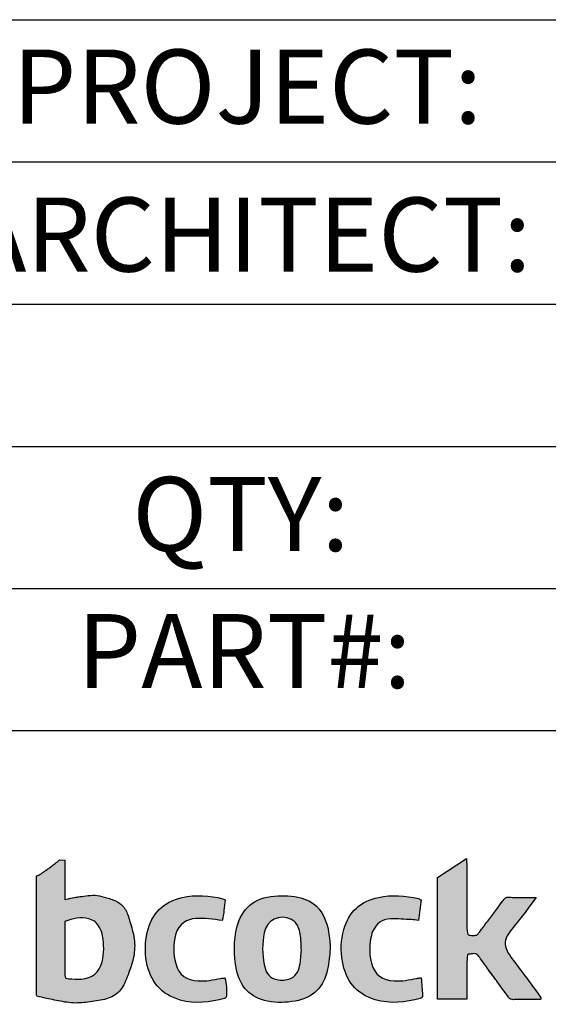
# Model space of a CAD drawing. Units: inches. Extents: x 0.1 to 10.8, y 0.2 to 8.4.
# Drawn here: x 7.3 to 7.9, y 1.1 to 2.1 of the extents above; entities that cross this region are included whole.
import ezdxf

# ---------------------------------------------------------------- set-up
doc = ezdxf.new("R2010")
doc.units = ezdxf.units.IN
doc.header["$MEASUREMENT"] = 0
for name, color, linetype in [('BABCOCK', 7, 'Continuous'), ('FORMAT', 7, 'Continuous'), ('LAYER_1', 179, 'Continuous')]:
    doc.layers.add(name, color=color, linetype=linetype)
doc.styles.add('SLDTEXTSTYLE2', font='TXT', dxfattribs={"width": 0.605})

# ---------------------------------------------------------------- blocks, each defined once
blk = doc.blocks.new('Babcock Davis Logo')
at = {"linetype": 'Continuous'}
h = blk.add_hatch(color=8, dxfattribs=at)
edge = h.paths.add_edge_path(flags=0)
edge.add_spline(control_points=[(1.636, 0.1722), (1.636, 0.1535), (1.6362, 0.1524), (1.6549, 0.1481), (1.7111, 0.1353), (1.7678, 0.1257), (1.8258, 0.1337), (1.8825, 0.1415), (1.926, 0.1689), (1.9468, 0.2239), (1.9697, 0.2842), (1.9715, 0.3465), (1.9527, 0.4083), (1.9407, 0.4479), (1.9135, 0.4741), (1.8732, 0.4863), (1.8429, 0.4955), (1.8124, 0.4939), (1.7819, 0.4894), (1.7663, 0.4871), (1.7509, 0.4837), (1.7329, 0.4803)], knot_values=[0, 0, 0, 0, 1, 2, 3, 4, 5, 6, 7, 8, 9, 10, 11, 12, 13, 14, 15, 16, 17, 18, 19, 19, 19, 19], weights=[1, 1, 1, 1, 1, 1, 1, 1, 1, 1, 1, 1, 1, 1, 1, 1, 1, 1, 1, 1, 1, 1], degree=3, periodic=0)
edge.add_line((1.7329, 0.4803), (1.7329, 0.5007))
edge.add_spline(control_points=[(1.7329, 0.5007), (1.7329, 0.5327), (1.7328, 0.5966)], knot_values=[0, 0, 0, 1, 1, 1], weights=[1, 1, 1], degree=2, periodic=0)
edge.add_line((1.7328, 0.5966), (1.7329, 0.6138))
edge.add_line((1.7329, 0.6138), (1.715, 0.6141))
edge.add_spline(control_points=[(1.715, 0.6141), (1.6457, 0.5597), (1.636, 0.5597)], knot_values=[0, 0, 0, 1, 1, 1], weights=[1, 1, 1], degree=2, periodic=0)
edge.add_line((1.636, 0.5597), (1.636, 0.1722))
edge = h.paths.add_edge_path(flags=0)
edge.add_spline(control_points=[(1.7329, 0.2228), (1.733, 0.2832), (1.7329, 0.3436), (1.7329, 0.4058)], knot_values=[0, 0, 0, 0, 0.013889, 0.013889, 0.013889, 0.013889], weights=[1, 1, 1, 1], degree=3, periodic=0)
edge.add_spline(control_points=[(1.7329, 0.4058), (1.7605, 0.4153), (1.7867, 0.4217), (1.8144, 0.4143)], knot_values=[0.097222, 0.097222, 0.097222, 0.097222, 0.111111, 0.111111, 0.111111, 0.111111], weights=[1, 1, 1, 1], degree=3, periodic=0)
edge.add_spline(control_points=[(1.8144, 0.4143), (1.8307, 0.41), (1.8428, 0.3998), (1.8504, 0.3851)], knot_values=[0.083333, 0.083333, 0.083333, 0.083333, 0.097222, 0.097222, 0.097222, 0.097222], weights=[1, 1, 1, 1], degree=3, periodic=0)
edge.add_spline(control_points=[(1.8504, 0.3851), (1.8551, 0.3761), (1.8592, 0.3662), (1.8608, 0.3563)], knot_values=[0.069444, 0.069444, 0.069444, 0.069444, 0.083333, 0.083333, 0.083333, 0.083333], weights=[1, 1, 1, 1], degree=3, periodic=0)
edge.add_spline(control_points=[(1.8608, 0.3563), (1.8657, 0.327), (1.8665, 0.2975), (1.859, 0.2683)], knot_values=[0.055556, 0.055556, 0.055556, 0.055556, 0.069444, 0.069444, 0.069444, 0.069444], weights=[1, 1, 1, 1], degree=3, periodic=0)
edge.add_spline(control_points=[(1.859, 0.2683), (1.8495, 0.2317), (1.8262, 0.2121), (1.7886, 0.21)], knot_values=[0.041667, 0.041667, 0.041667, 0.041667, 0.055556, 0.055556, 0.055556, 0.055556], weights=[1, 1, 1, 1], degree=3, periodic=0)
edge.add_spline(control_points=[(1.7886, 0.21), (1.7744, 0.2092), (1.7601, 0.2102), (1.7459, 0.2106)], knot_values=[0.027778, 0.027778, 0.027778, 0.027778, 0.041667, 0.041667, 0.041667, 0.041667], weights=[1, 1, 1, 1], degree=3, periodic=0)
edge.add_spline(control_points=[(1.7459, 0.2106), (1.7381, 0.2108), (1.7329, 0.2137), (1.7329, 0.2228)], knot_values=[0.013889, 0.013889, 0.013889, 0.013889, 0.027778, 0.027778, 0.027778, 0.027778], weights=[1, 1, 1, 1], degree=3, periodic=0)
h = blk.add_hatch(color=8, dxfattribs=at)
edge = h.paths.add_edge_path(flags=0)
edge.add_spline(control_points=[(3.312, 0.4872), (3.3032, 0.4872), (3.2945, 0.4871), (3.2857, 0.487)], knot_values=[8, 8, 8, 8, 8.402909, 8.402909, 8.402909, 8.402909], weights=[1, 1, 1, 1], degree=3, periodic=0)
edge.add_spline(control_points=[(3.2857, 0.487), (3.2795, 0.4869), (3.2648, 0.4865), (3.2469, 0.4876), (3.2331, 0.4884), (3.225, 0.4828), (3.2173, 0.4722), (3.1918, 0.4372), (3.1656, 0.4026), (3.1395, 0.3681), (3.1366, 0.3642), (3.1324, 0.3592), (3.1284, 0.3587), (3.1186, 0.3575), (3.1084, 0.3586), (3.0975, 0.3589), (3.0975, 0.4037), (3.0976, 0.4465), (3.0975, 0.4893), (3.0973, 0.5318), (3.0969, 0.6187)], knot_values=[0.517584, 0.517584, 0.517584, 0.517584, 1, 2, 3, 4, 5, 6, 7, 8, 9, 10, 11, 12, 13, 14, 15, 16, 17, 18, 18, 18, 18], weights=[1, 1, 1, 1, 1, 1, 1, 1, 1, 1, 1, 1, 1, 1, 1, 1, 1, 1, 1, 1, 1], degree=3, periodic=0)
edge.add_line((3.0969, 0.6187), (2.998, 0.5544))
edge.add_line((2.998, 0.5544), (2.998, 0.1413))
edge.add_line((2.998, 0.1413), (3.0971, 0.1413))
edge.add_spline(control_points=[(3.0971, 0.1413), (3.0974, 0.1928), (3.0976, 0.2431), (3.0978, 0.2938), (3.1036, 0.2942), (3.107, 0.2941), (3.1103, 0.2947), (3.1263, 0.2976), (3.1361, 0.2907), (3.1453, 0.2775), (3.1747, 0.2353), (3.2058, 0.1945), (3.2355, 0.1526), (3.2423, 0.1429), (3.2497, 0.1397), (3.261, 0.14), (3.2861, 0.1407), (3.3113, 0.1402), (3.3364, 0.1403), (3.3413, 0.1403), (3.3463, 0.1408), (3.3543, 0.1413), (3.3064, 0.2053), (3.26, 0.2672), (3.2132, 0.3297), (3.2517, 0.3822), (3.2927, 0.4315), (3.3328, 0.4872)], knot_values=[0, 0, 0, 0, 1, 2, 3, 4, 5, 6, 7, 8, 9, 10, 11, 12, 13, 14, 15, 16, 17, 18, 19, 20, 21, 22, 23, 24, 25, 25, 25, 25], weights=[1, 1, 1, 1, 1, 1, 1, 1, 1, 1, 1, 1, 1, 1, 1, 1, 1, 1, 1, 1, 1, 1, 1, 1, 1, 1, 1, 1], degree=3, periodic=0)
edge.add_line((3.3328, 0.4872), (3.312, 0.4872))
h = blk.add_hatch(color=8, dxfattribs=at)
edge = h.paths.add_edge_path(flags=0)
edge.add_spline(control_points=[(2.2666, 0.4083), (2.2736, 0.4314), (2.2734, 0.4548), (2.2769, 0.4791)], knot_values=[0, 0, 0, 0, 0.013889, 0.013889, 0.013889, 0.013889], weights=[1, 1, 1, 1], degree=3, periodic=0)
edge.add_spline(control_points=[(2.2769, 0.4791), (2.2737, 0.4806), (2.2717, 0.4819), (2.2696, 0.4824)], knot_values=[0.194444, 0.194444, 0.194444, 0.194444, 0.208333, 0.208333, 0.208333, 0.208333], weights=[1, 1, 1, 1], degree=3, periodic=0)
edge.add_spline(control_points=[(2.2696, 0.4824), (2.2236, 0.4937), (2.1769, 0.4968), (2.1307, 0.4866)], knot_values=[0.180556, 0.180556, 0.180556, 0.180556, 0.194444, 0.194444, 0.194444, 0.194444], weights=[1, 1, 1, 1], degree=3, periodic=0)
edge.add_spline(control_points=[(2.1307, 0.4866), (2.0667, 0.4724), (2.0271, 0.4325), (2.0126, 0.3679)], knot_values=[0.166667, 0.166667, 0.166667, 0.166667, 0.180556, 0.180556, 0.180556, 0.180556], weights=[1, 1, 1, 1], degree=3, periodic=0)
edge.add_spline(control_points=[(2.0126, 0.3679), (2.0051, 0.3346), (2.0038, 0.3012), (2.0101, 0.2679)], knot_values=[0.152778, 0.152778, 0.152778, 0.152778, 0.166667, 0.166667, 0.166667, 0.166667], weights=[1, 1, 1, 1], degree=3, periodic=0)
edge.add_spline(control_points=[(2.0101, 0.2679), (2.0226, 0.2024), (2.0589, 0.1572), (2.1247, 0.1387)], knot_values=[0.138889, 0.138889, 0.138889, 0.138889, 0.152778, 0.152778, 0.152778, 0.152778], weights=[1, 1, 1, 1], degree=3, periodic=0)
edge.add_spline(control_points=[(2.1247, 0.1387), (2.1753, 0.1244), (2.2252, 0.1312), (2.2747, 0.1444)], knot_values=[0.125, 0.125, 0.125, 0.125, 0.138889, 0.138889, 0.138889, 0.138889], weights=[1, 1, 1, 1], degree=3, periodic=0)
edge.add_spline(control_points=[(2.2747, 0.1444), (2.2777, 0.1451), (2.2815, 0.1495), (2.2817, 0.1524)], knot_values=[0.111111, 0.111111, 0.111111, 0.111111, 0.125, 0.125, 0.125, 0.125], weights=[1, 1, 1, 1], degree=3, periodic=0)
edge.add_spline(control_points=[(2.2817, 0.1524), (2.2827, 0.1728), (2.2809, 0.193), (2.2761, 0.214)], knot_values=[0.097222, 0.097222, 0.097222, 0.097222, 0.111111, 0.111111, 0.111111, 0.111111], weights=[1, 1, 1, 1], degree=3, periodic=0)
edge.add_spline(control_points=[(2.2761, 0.214), (2.2707, 0.2132), (2.2663, 0.2128), (2.2619, 0.212)], knot_values=[0.083333, 0.083333, 0.083333, 0.083333, 0.097222, 0.097222, 0.097222, 0.097222], weights=[1, 1, 1, 1], degree=3, periodic=0)
edge.add_spline(control_points=[(2.2619, 0.212), (2.2366, 0.2073), (2.2114, 0.2021), (2.1856, 0.2038)], knot_values=[0.069444, 0.069444, 0.069444, 0.069444, 0.083333, 0.083333, 0.083333, 0.083333], weights=[1, 1, 1, 1], degree=3, periodic=0)
edge.add_spline(control_points=[(2.1856, 0.2038), (2.1467, 0.2063), (2.1198, 0.2226), (2.1091, 0.2624)], knot_values=[0.055556, 0.055556, 0.055556, 0.055556, 0.069444, 0.069444, 0.069444, 0.069444], weights=[1, 1, 1, 1], degree=3, periodic=0)
edge.add_spline(control_points=[(2.1091, 0.2624), (2.1003, 0.295), (2.1004, 0.3281), (2.1088, 0.3605)], knot_values=[0.041667, 0.041667, 0.041667, 0.041667, 0.055556, 0.055556, 0.055556, 0.055556], weights=[1, 1, 1, 1], degree=3, periodic=0)
edge.add_spline(control_points=[(2.1088, 0.3605), (2.1186, 0.3982), (2.1493, 0.4141), (2.1772, 0.4151)], knot_values=[0.027778, 0.027778, 0.027778, 0.027778, 0.041667, 0.041667, 0.041667, 0.041667], weights=[1, 1, 1, 1], degree=3, periodic=0)
edge.add_spline(control_points=[(2.1772, 0.4151), (2.2069, 0.4164), (2.2362, 0.4142), (2.2666, 0.4083)], knot_values=[0.013889, 0.013889, 0.013889, 0.013889, 0.027778, 0.027778, 0.027778, 0.027778], weights=[1, 1, 1, 1], degree=3, periodic=0)
h = blk.add_hatch(color=8, dxfattribs=at)
edge = h.paths.add_edge_path(flags=0)
edge.add_spline(control_points=[(2.6248, 0.2438), (2.6294, 0.2665), (2.631, 0.2899), (2.6339, 0.313)], knot_values=[0, 0, 0, 0, 0.013889, 0.013889, 0.013889, 0.013889], weights=[1, 1, 1, 1], degree=3, periodic=0)
edge.add_spline(control_points=[(2.6339, 0.313), (2.6322, 0.3454), (2.6292, 0.3769), (2.6182, 0.4074)], knot_values=[0.111111, 0.111111, 0.111111, 0.111111, 0.125, 0.125, 0.125, 0.125], weights=[1, 1, 1, 1], degree=3, periodic=0)
edge.add_spline(control_points=[(2.6182, 0.4074), (2.6037, 0.4479), (2.5763, 0.4743), (2.5344, 0.4853)], knot_values=[0.097222, 0.097222, 0.097222, 0.097222, 0.111111, 0.111111, 0.111111, 0.111111], weights=[1, 1, 1, 1], degree=3, periodic=0)
edge.add_spline(control_points=[(2.5344, 0.4853), (2.5049, 0.4931), (2.475, 0.4941), (2.4447, 0.4918)], knot_values=[0.083333, 0.083333, 0.083333, 0.083333, 0.097222, 0.097222, 0.097222, 0.097222], weights=[1, 1, 1, 1], degree=3, periodic=0)
edge.add_spline(control_points=[(2.4447, 0.4918), (2.376, 0.4864), (2.3331, 0.449), (2.3178, 0.3889)], knot_values=[0.069444, 0.069444, 0.069444, 0.069444, 0.083333, 0.083333, 0.083333, 0.083333], weights=[1, 1, 1, 1], degree=3, periodic=0)
edge.add_spline(control_points=[(2.3178, 0.3889), (2.3054, 0.34), (2.3054, 0.2907), (2.3157, 0.2417)], knot_values=[0.055556, 0.055556, 0.055556, 0.055556, 0.069444, 0.069444, 0.069444, 0.069444], weights=[1, 1, 1, 1], degree=3, periodic=0)
edge.add_spline(control_points=[(2.3157, 0.2417), (2.3277, 0.1839), (2.3615, 0.1462), (2.4213, 0.1349)], knot_values=[0.041667, 0.041667, 0.041667, 0.041667, 0.055556, 0.055556, 0.055556, 0.055556], weights=[1, 1, 1, 1], degree=3, periodic=0)
edge.add_spline(control_points=[(2.4213, 0.1349), (2.4525, 0.129), (2.4837, 0.1295), (2.5148, 0.1351)], knot_values=[0.027778, 0.027778, 0.027778, 0.027778, 0.041667, 0.041667, 0.041667, 0.041667], weights=[1, 1, 1, 1], degree=3, periodic=0)
edge.add_spline(control_points=[(2.5148, 0.1351), (2.5763, 0.146), (2.6126, 0.1833), (2.6248, 0.2438)], knot_values=[0.013889, 0.013889, 0.013889, 0.013889, 0.027778, 0.027778, 0.027778, 0.027778], weights=[1, 1, 1, 1], degree=3, periodic=0)
edge = h.paths.add_edge_path(flags=0)
edge.add_spline(control_points=[(2.5331, 0.3558), (2.5346, 0.3416), (2.5348, 0.3273), (2.5359, 0.3064)], knot_values=[0, 0, 0, 0, 0.013889, 0.013889, 0.013889, 0.013889], weights=[1, 1, 1, 1], degree=3, periodic=0)
edge.add_spline(control_points=[(2.5359, 0.3064), (2.5345, 0.2937), (2.5337, 0.2742), (2.5299, 0.2553)], knot_values=[0.111111, 0.111111, 0.111111, 0.111111, 0.125, 0.125, 0.125, 0.125], weights=[1, 1, 1, 1], degree=3, periodic=0)
edge.add_spline(control_points=[(2.5299, 0.2553), (2.5257, 0.2345), (2.5161, 0.2163), (2.4935, 0.2095)], knot_values=[0.097222, 0.097222, 0.097222, 0.097222, 0.111111, 0.111111, 0.111111, 0.111111], weights=[1, 1, 1, 1], degree=3, periodic=0)
edge.add_spline(control_points=[(2.4935, 0.2095), (2.4779, 0.2047), (2.4618, 0.2046), (2.4463, 0.2095)], knot_values=[0.083333, 0.083333, 0.083333, 0.083333, 0.097222, 0.097222, 0.097222, 0.097222], weights=[1, 1, 1, 1], degree=3, periodic=0)
edge.add_spline(control_points=[(2.4463, 0.2095), (2.4225, 0.2171), (2.4138, 0.2374), (2.4094, 0.2591)], knot_values=[0.069444, 0.069444, 0.069444, 0.069444, 0.083333, 0.083333, 0.083333, 0.083333], weights=[1, 1, 1, 1], degree=3, periodic=0)
edge.add_spline(control_points=[(2.4094, 0.2591), (2.4023, 0.2947), (2.4028, 0.3306), (2.4092, 0.3663)], knot_values=[0.055556, 0.055556, 0.055556, 0.055556, 0.069444, 0.069444, 0.069444, 0.069444], weights=[1, 1, 1, 1], degree=3, periodic=0)
edge.add_spline(control_points=[(2.4092, 0.3663), (2.4171, 0.4107), (2.4614, 0.4322), (2.5022, 0.4119)], knot_values=[0.041667, 0.041667, 0.041667, 0.041667, 0.055556, 0.055556, 0.055556, 0.055556], weights=[1, 1, 1, 1], degree=3, periodic=0)
edge.add_spline(control_points=[(2.5022, 0.4119), (2.5152, 0.4053), (2.5229, 0.3943), (2.5271, 0.3807)], knot_values=[0.027778, 0.027778, 0.027778, 0.027778, 0.041667, 0.041667, 0.041667, 0.041667], weights=[1, 1, 1, 1], degree=3, periodic=0)
edge.add_spline(control_points=[(2.5271, 0.3807), (2.5296, 0.3725), (2.5323, 0.3642), (2.5331, 0.3558)], knot_values=[0.013889, 0.013889, 0.013889, 0.013889, 0.027778, 0.027778, 0.027778, 0.027778], weights=[1, 1, 1, 1], degree=3, periodic=0)
h = blk.add_hatch(color=8, dxfattribs=at)
edge = h.paths.add_edge_path(flags=0)
edge.add_spline(control_points=[(2.947, 0.1556), (2.9458, 0.1742), (2.9445, 0.1929), (2.943, 0.2141)], knot_values=[0, 0, 0, 0, 0.013889, 0.013889, 0.013889, 0.013889], weights=[1, 1, 1, 1], degree=3, periodic=0)
edge.add_spline(control_points=[(2.943, 0.2141), (2.9359, 0.2132), (2.9314, 0.2129), (2.9271, 0.2121)], knot_values=[0.222222, 0.222222, 0.222222, 0.222222, 0.236111, 0.236111, 0.236111, 0.236111], weights=[1, 1, 1, 1], degree=3, periodic=0)
edge.add_spline(control_points=[(2.9271, 0.2121), (2.9019, 0.2073), (2.8767, 0.2021), (2.8509, 0.2038)], knot_values=[0.208333, 0.208333, 0.208333, 0.208333, 0.222222, 0.222222, 0.222222, 0.222222], weights=[1, 1, 1, 1], degree=3, periodic=0)
edge.add_spline(control_points=[(2.8509, 0.2038), (2.8109, 0.2064), (2.7847, 0.2226), (2.7735, 0.2638)], knot_values=[0.194444, 0.194444, 0.194444, 0.194444, 0.208333, 0.208333, 0.208333, 0.208333], weights=[1, 1, 1, 1], degree=3, periodic=0)
edge.add_spline(control_points=[(2.7735, 0.2638), (2.7661, 0.2912), (2.7666, 0.3191), (2.771, 0.3469)], knot_values=[0.180556, 0.180556, 0.180556, 0.180556, 0.194444, 0.194444, 0.194444, 0.194444], weights=[1, 1, 1, 1], degree=3, periodic=0)
edge.add_spline(control_points=[(2.771, 0.3469), (2.7723, 0.3552), (2.7745, 0.3637), (2.7778, 0.3715)], knot_values=[0.166667, 0.166667, 0.166667, 0.166667, 0.180556, 0.180556, 0.180556, 0.180556], weights=[1, 1, 1, 1], degree=3, periodic=0)
edge.add_spline(control_points=[(2.7778, 0.3715), (2.7893, 0.3979), (2.8097, 0.4134), (2.8385, 0.4143)], knot_values=[0.152778, 0.152778, 0.152778, 0.152778, 0.166667, 0.166667, 0.166667, 0.166667], weights=[1, 1, 1, 1], degree=3, periodic=0)
edge.add_spline(control_points=[(2.8385, 0.4143), (2.8623, 0.4151), (2.8862, 0.4127), (2.91, 0.4115)], knot_values=[0.138889, 0.138889, 0.138889, 0.138889, 0.152778, 0.152778, 0.152778, 0.152778], weights=[1, 1, 1, 1], degree=3, periodic=0)
edge.add_spline(control_points=[(2.91, 0.4115), (2.9172, 0.4111), (2.9243, 0.4098), (2.9332, 0.4088)], knot_values=[0.125, 0.125, 0.125, 0.125, 0.138889, 0.138889, 0.138889, 0.138889], weights=[1, 1, 1, 1], degree=3, periodic=0)
edge.add_spline(control_points=[(2.9332, 0.4088), (2.9362, 0.4329), (2.9391, 0.4559), (2.9421, 0.4792)], knot_values=[0.111111, 0.111111, 0.111111, 0.111111, 0.125, 0.125, 0.125, 0.125], weights=[1, 1, 1, 1], degree=3, periodic=0)
edge.add_spline(control_points=[(2.9421, 0.4792), (2.9383, 0.4808), (2.9359, 0.4822), (2.9332, 0.4829)], knot_values=[0.097222, 0.097222, 0.097222, 0.097222, 0.111111, 0.111111, 0.111111, 0.111111], weights=[1, 1, 1, 1], degree=3, periodic=0)
edge.add_spline(control_points=[(2.9332, 0.4829), (2.8883, 0.4934), (2.8427, 0.4966), (2.7975, 0.4871)], knot_values=[0.083333, 0.083333, 0.083333, 0.083333, 0.097222, 0.097222, 0.097222, 0.097222], weights=[1, 1, 1, 1], degree=3, periodic=0)
edge.add_spline(control_points=[(2.7975, 0.4871), (2.7374, 0.4744), (2.6968, 0.4386), (2.6801, 0.3781)], knot_values=[0.069444, 0.069444, 0.069444, 0.069444, 0.083333, 0.083333, 0.083333, 0.083333], weights=[1, 1, 1, 1], degree=3, periodic=0)
edge.add_spline(control_points=[(2.6801, 0.3781), (2.6702, 0.3424), (2.6682, 0.3062), (2.6749, 0.2698)], knot_values=[0.055556, 0.055556, 0.055556, 0.055556, 0.069444, 0.069444, 0.069444, 0.069444], weights=[1, 1, 1, 1], degree=3, periodic=0)
edge.add_spline(control_points=[(2.6749, 0.2698), (2.6866, 0.2051), (2.7212, 0.1594), (2.7862, 0.1398)], knot_values=[0.041667, 0.041667, 0.041667, 0.041667, 0.055556, 0.055556, 0.055556, 0.055556], weights=[1, 1, 1, 1], degree=3, periodic=0)
edge.add_spline(control_points=[(2.7862, 0.1398), (2.8378, 0.1242), (2.8887, 0.131), (2.9395, 0.144)], knot_values=[0.027778, 0.027778, 0.027778, 0.027778, 0.041667, 0.041667, 0.041667, 0.041667], weights=[1, 1, 1, 1], degree=3, periodic=0)
edge.add_spline(control_points=[(2.9395, 0.144), (2.9458, 0.1456), (2.9475, 0.1498), (2.947, 0.1556)], knot_values=[0.013889, 0.013889, 0.013889, 0.013889, 0.027778, 0.027778, 0.027778, 0.027778], weights=[1, 1, 1, 1], degree=3, periodic=0)
at = {"layer": 'LAYER_1'}
for p, q in [((1.715, 0.6141), (1.7329, 0.6138)), ((1.7329, 0.6138), (1.7328, 0.5966)), ((2.998, 0.5544), (3.0969, 0.6187)), ((1.636, 0.1722), (1.636, 0.5597)), ((2.998, 0.1413), (2.998, 0.5544)), ((1.7329, 0.5007), (1.7329, 0.4803)), ((3.312, 0.4872), (3.3328, 0.4872)), ((3.0971, 0.1413), (2.998, 0.1413))]:
    blk.add_line(p, q, dxfattribs=at)
at = {"layer": 'LAYER_1', "color": 179, "lineweight": 18}
for p, q in [((1.715, 0.6141), (1.7329, 0.6138)), ((1.7329, 0.6138), (1.7328, 0.5966)), ((2.998, 0.5544), (3.0969, 0.6187)), ((1.636, 0.1722), (1.636, 0.5597)), ((2.998, 0.1413), (2.998, 0.5544)), ((1.7329, 0.5007), (1.7329, 0.4803)), ((3.312, 0.4872), (3.3328, 0.4872)), ((3.0971, 0.1413), (2.998, 0.1413))]:
    blk.add_line(p, q, dxfattribs=at)
at = {"layer": 'LAYER_1'}
for points, degree in [([(1.636, 0.5597), (1.6457, 0.5597), (1.715, 0.6141)], 2), ([(3.0969, 0.6187), (3.0973, 0.5318), (3.0975, 0.4893), (3.0976, 0.4465), (3.0975, 0.4037), (3.0975, 0.3589), (3.1084, 0.3586), (3.1186, 0.3575), (3.1284, 0.3587), (3.1324, 0.3592), (3.1366, 0.3642), (3.1395, 0.3681), (3.1656, 0.4026), (3.1918, 0.4372), (3.2173, 0.4722), (3.225, 0.4828), (3.2331, 0.4884), (3.2469, 0.4876), (3.2685, 0.4863), (3.2903, 0.4872), (3.312, 0.4872)], 3), ([(1.7328, 0.5966), (1.7329, 0.5327), (1.7329, 0.5007)], 2), ([(1.7329, 0.4803), (1.7509, 0.4837), (1.7663, 0.4871), (1.7819, 0.4894), (1.8124, 0.4939), (1.8429, 0.4955), (1.8732, 0.4863), (1.9135, 0.4741), (1.9407, 0.4479), (1.9527, 0.4083), (1.9715, 0.3465), (1.9697, 0.2842), (1.9468, 0.2239), (1.926, 0.1689), (1.8825, 0.1415), (1.8258, 0.1337), (1.7678, 0.1257), (1.7111, 0.1353), (1.6549, 0.1481), (1.6362, 0.1524), (1.636, 0.1535), (1.636, 0.1722)], 3), ([(2.0126, 0.3679), (2.0271, 0.4325), (2.0667, 0.4724), (2.1307, 0.4866)], 3), ([(2.1307, 0.4866), (2.1769, 0.4968), (2.2236, 0.4937), (2.2696, 0.4824)], 3), ([(2.2769, 0.4791), (2.2734, 0.4548), (2.2736, 0.4314), (2.2666, 0.4083)], 3), ([(2.2696, 0.4824), (2.2717, 0.4819), (2.2737, 0.4806), (2.2769, 0.4791)], 3), ([(2.3178, 0.3889), (2.3331, 0.449), (2.376, 0.4864), (2.4447, 0.4918)], 3), ([(2.4447, 0.4918), (2.475, 0.4941), (2.5049, 0.4931), (2.5344, 0.4853)], 3), ([(2.5344, 0.4853), (2.5763, 0.4743), (2.6037, 0.4479), (2.6182, 0.4074)], 3), ([(2.6801, 0.3781), (2.6968, 0.4386), (2.7374, 0.4744), (2.7975, 0.4871)], 3), ([(2.7975, 0.4871), (2.8427, 0.4966), (2.8883, 0.4934), (2.9332, 0.4829)], 3), ([(2.9332, 0.4829), (2.9359, 0.4822), (2.9383, 0.4808), (2.9421, 0.4792)], 3), ([(2.9421, 0.4792), (2.9391, 0.4559), (2.9362, 0.4329), (2.9332, 0.4088)], 3), ([(3.3328, 0.4872), (3.2927, 0.4315), (3.2517, 0.3822), (3.2132, 0.3297), (3.26, 0.2672), (3.3064, 0.2053), (3.3543, 0.1413), (3.3463, 0.1408), (3.3413, 0.1403), (3.3364, 0.1403), (3.3113, 0.1402), (3.2861, 0.1407), (3.261, 0.14), (3.2497, 0.1397), (3.2423, 0.1429), (3.2355, 0.1526), (3.2058, 0.1945), (3.1747, 0.2353), (3.1453, 0.2775), (3.1361, 0.2907), (3.1263, 0.2976), (3.1103, 0.2947), (3.107, 0.2941), (3.1036, 0.2942), (3.0978, 0.2938), (3.0976, 0.2431), (3.0974, 0.1928), (3.0971, 0.1413)], 3), ([(1.8144, 0.4143), (1.7867, 0.4217), (1.7605, 0.4153), (1.7329, 0.4058)], 3), ([(1.7329, 0.4058), (1.7329, 0.3436), (1.733, 0.2832), (1.7329, 0.2228)], 3), ([(1.8504, 0.3851), (1.8428, 0.3998), (1.8307, 0.41), (1.8144, 0.4143)], 3), ([(2.1772, 0.4151), (2.1493, 0.4141), (2.1186, 0.3982), (2.1088, 0.3605)], 3), ([(2.2666, 0.4083), (2.2362, 0.4142), (2.2069, 0.4164), (2.1772, 0.4151)], 3), ([(2.5022, 0.4119), (2.4614, 0.4322), (2.4171, 0.4107), (2.4092, 0.3663)], 3), ([(2.5271, 0.3807), (2.5229, 0.3943), (2.5152, 0.4053), (2.5022, 0.4119)], 3), ([(2.6182, 0.4074), (2.6292, 0.3769), (2.6322, 0.3454), (2.6339, 0.313)], 3), ([(2.8385, 0.4143), (2.8097, 0.4134), (2.7893, 0.3979), (2.7778, 0.3715)], 3), ([(2.91, 0.4115), (2.8862, 0.4127), (2.8623, 0.4151), (2.8385, 0.4143)], 3), ([(2.9332, 0.4088), (2.9243, 0.4098), (2.9172, 0.4111), (2.91, 0.4115)], 3), ([(1.8608, 0.3563), (1.8592, 0.3662), (1.8551, 0.3761), (1.8504, 0.3851)], 3), ([(2.0101, 0.2679), (2.0038, 0.3012), (2.0051, 0.3346), (2.0126, 0.3679)], 3), ([(2.3157, 0.2417), (2.3054, 0.2907), (2.3054, 0.34), (2.3178, 0.3889)], 3), ([(2.5331, 0.3558), (2.5323, 0.3642), (2.5296, 0.3725), (2.5271, 0.3807)], 3), ([(2.6749, 0.2698), (2.6682, 0.3062), (2.6702, 0.3424), (2.6801, 0.3781)], 3), ([(2.7778, 0.3715), (2.7745, 0.3637), (2.7723, 0.3552), (2.771, 0.3469)], 3), ([(1.859, 0.2683), (1.8665, 0.2975), (1.8657, 0.327), (1.8608, 0.3563)], 3), ([(2.1088, 0.3605), (2.1004, 0.3281), (2.1003, 0.295), (2.1091, 0.2624)], 3), ([(2.4092, 0.3663), (2.4028, 0.3306), (2.4023, 0.2947), (2.4094, 0.2591)], 3), ([(2.5359, 0.3064), (2.5348, 0.3273), (2.5346, 0.3416), (2.5331, 0.3558)], 3), ([(2.771, 0.3469), (2.7666, 0.3191), (2.7661, 0.2912), (2.7735, 0.2638)], 3), ([(2.5299, 0.2553), (2.5337, 0.2742), (2.5345, 0.2937), (2.5359, 0.3064)], 3), ([(2.6339, 0.313), (2.631, 0.2899), (2.6294, 0.2665), (2.6248, 0.2438)], 3), ([(1.7886, 0.21), (1.8262, 0.2121), (1.8495, 0.2317), (1.859, 0.2683)], 3), ([(2.1247, 0.1387), (2.0589, 0.1572), (2.0226, 0.2024), (2.0101, 0.2679)], 3), ([(2.7862, 0.1398), (2.7212, 0.1594), (2.6866, 0.2051), (2.6749, 0.2698)], 3), ([(2.1091, 0.2624), (2.1198, 0.2226), (2.1467, 0.2063), (2.1856, 0.2038)], 3), ([(2.4213, 0.1349), (2.3615, 0.1462), (2.3277, 0.1839), (2.3157, 0.2417)], 3), ([(2.4094, 0.2591), (2.4138, 0.2374), (2.4225, 0.2171), (2.4463, 0.2095)], 3), ([(2.4935, 0.2095), (2.5161, 0.2163), (2.5257, 0.2345), (2.5299, 0.2553)], 3), ([(2.6248, 0.2438), (2.6126, 0.1833), (2.5763, 0.146), (2.5148, 0.1351)], 3), ([(2.7735, 0.2638), (2.7847, 0.2226), (2.8109, 0.2064), (2.8509, 0.2038)], 3), ([(1.7329, 0.2228), (1.7329, 0.2137), (1.7381, 0.2108), (1.7459, 0.2106)], 3), ([(1.7459, 0.2106), (1.7601, 0.2102), (1.7744, 0.2092), (1.7886, 0.21)], 3), ([(2.1856, 0.2038), (2.2114, 0.2021), (2.2366, 0.2073), (2.2619, 0.212)], 3), ([(2.2619, 0.212), (2.2663, 0.2128), (2.2707, 0.2132), (2.2761, 0.214)], 3), ([(2.2761, 0.214), (2.2809, 0.193), (2.2827, 0.1728), (2.2817, 0.1524)], 3), ([(2.4463, 0.2095), (2.4618, 0.2046), (2.4779, 0.2047), (2.4935, 0.2095)], 3), ([(2.8509, 0.2038), (2.8767, 0.2021), (2.9019, 0.2073), (2.9271, 0.2121)], 3), ([(2.9271, 0.2121), (2.9314, 0.2129), (2.9359, 0.2132), (2.943, 0.2141)], 3), ([(2.943, 0.2141), (2.9445, 0.1929), (2.9458, 0.1742), (2.947, 0.1556)], 3), ([(2.2747, 0.1444), (2.2252, 0.1312), (2.1753, 0.1244), (2.1247, 0.1387)], 3), ([(2.2817, 0.1524), (2.2815, 0.1495), (2.2777, 0.1451), (2.2747, 0.1444)], 3), ([(2.5148, 0.1351), (2.4837, 0.1295), (2.4525, 0.129), (2.4213, 0.1349)], 3), ([(2.9395, 0.144), (2.8887, 0.131), (2.8378, 0.1242), (2.7862, 0.1398)], 3), ([(2.947, 0.1556), (2.9475, 0.1498), (2.9458, 0.1456), (2.9395, 0.144)], 3)]:
    blk.add_open_spline(points, degree=degree, dxfattribs=at)
at = {"layer": 'LAYER_1', "color": 179, "lineweight": 18}
for points, degree in [([(1.636, 0.5597), (1.6457, 0.5597), (1.715, 0.6141)], 2), ([(3.0969, 0.6187), (3.0973, 0.5318), (3.0975, 0.4893)], 2), ([(1.7328, 0.5966), (1.7329, 0.5327), (1.7329, 0.5007)], 2), ([(1.7329, 0.4803), (1.7509, 0.4837), (1.7663, 0.4871), (1.7819, 0.4894)], 3), ([(3.1395, 0.3681), (3.1656, 0.4026), (3.1918, 0.4372), (3.2173, 0.4722)], 3), ([(3.2469, 0.4876), (3.2685, 0.4863), (3.2903, 0.4872), (3.312, 0.4872)], 3), ([(3.2355, 0.1526), (3.2058, 0.1945), (3.1747, 0.2353), (3.1453, 0.2775)], 3)]:
    blk.add_open_spline(points, degree=degree, dxfattribs=at)
at = {"layer": 'LAYER_1', "lineweight": 18}
for points in [[(2.0126, 0.3679), (2.0271, 0.4325), (2.0667, 0.4724), (2.1307, 0.4866)], [(2.1307, 0.4866), (2.1769, 0.4968), (2.2236, 0.4937), (2.2696, 0.4824)], [(2.2769, 0.4791), (2.2734, 0.4548), (2.2736, 0.4314), (2.2666, 0.4083)], [(2.2696, 0.4824), (2.2717, 0.4819), (2.2737, 0.4806), (2.2769, 0.4791)], [(2.3178, 0.3889), (2.3331, 0.449), (2.376, 0.4864), (2.4447, 0.4918)], [(2.4447, 0.4918), (2.475, 0.4941), (2.5049, 0.4931), (2.5344, 0.4853)], [(2.5344, 0.4853), (2.5763, 0.4743), (2.6037, 0.4479), (2.6182, 0.4074)], [(2.6801, 0.3781), (2.6968, 0.4386), (2.7374, 0.4744), (2.7975, 0.4871)], [(2.7975, 0.4871), (2.8427, 0.4966), (2.8883, 0.4934), (2.9332, 0.4829)], [(2.9332, 0.4829), (2.9359, 0.4822), (2.9383, 0.4808), (2.9421, 0.4792)], [(2.9421, 0.4792), (2.9391, 0.4559), (2.9362, 0.4329), (2.9332, 0.4088)], [(1.8144, 0.4143), (1.7867, 0.4217), (1.7605, 0.4153), (1.7329, 0.4058)], [(1.7329, 0.4058), (1.7329, 0.3436), (1.733, 0.2832), (1.7329, 0.2228)], [(1.8504, 0.3851), (1.8428, 0.3998), (1.8307, 0.41), (1.8144, 0.4143)], [(2.1772, 0.4151), (2.1493, 0.4141), (2.1186, 0.3982), (2.1088, 0.3605)], [(2.2666, 0.4083), (2.2362, 0.4142), (2.2069, 0.4164), (2.1772, 0.4151)], [(2.5022, 0.4119), (2.4614, 0.4322), (2.4171, 0.4107), (2.4092, 0.3663)], [(2.5271, 0.3807), (2.5229, 0.3943), (2.5152, 0.4053), (2.5022, 0.4119)], [(2.6182, 0.4074), (2.6292, 0.3769), (2.6322, 0.3454), (2.6339, 0.313)], [(2.8385, 0.4143), (2.8097, 0.4134), (2.7893, 0.3979), (2.7778, 0.3715)], [(2.91, 0.4115), (2.8862, 0.4127), (2.8623, 0.4151), (2.8385, 0.4143)], [(2.9332, 0.4088), (2.9243, 0.4098), (2.9172, 0.4111), (2.91, 0.4115)], [(1.8608, 0.3563), (1.8592, 0.3662), (1.8551, 0.3761), (1.8504, 0.3851)], [(2.0101, 0.2679), (2.0038, 0.3012), (2.0051, 0.3346), (2.0126, 0.3679)], [(2.3157, 0.2417), (2.3054, 0.2907), (2.3054, 0.34), (2.3178, 0.3889)], [(2.5331, 0.3558), (2.5323, 0.3642), (2.5296, 0.3725), (2.5271, 0.3807)], [(2.6749, 0.2698), (2.6682, 0.3062), (2.6702, 0.3424), (2.6801, 0.3781)], [(2.7778, 0.3715), (2.7745, 0.3637), (2.7723, 0.3552), (2.771, 0.3469)], [(1.859, 0.2683), (1.8665, 0.2975), (1.8657, 0.327), (1.8608, 0.3563)], [(2.1088, 0.3605), (2.1004, 0.3281), (2.1003, 0.295), (2.1091, 0.2624)], [(2.4092, 0.3663), (2.4028, 0.3306), (2.4023, 0.2947), (2.4094, 0.2591)], [(2.5359, 0.3064), (2.5348, 0.3273), (2.5346, 0.3416), (2.5331, 0.3558)], [(2.771, 0.3469), (2.7666, 0.3191), (2.7661, 0.2912), (2.7735, 0.2638)], [(2.5299, 0.2553), (2.5337, 0.2742), (2.5345, 0.2937), (2.5359, 0.3064)], [(2.6339, 0.313), (2.631, 0.2899), (2.6294, 0.2665), (2.6248, 0.2438)], [(1.7886, 0.21), (1.8262, 0.2121), (1.8495, 0.2317), (1.859, 0.2683)], [(2.1247, 0.1387), (2.0589, 0.1572), (2.0226, 0.2024), (2.0101, 0.2679)], [(2.7862, 0.1398), (2.7212, 0.1594), (2.6866, 0.2051), (2.6749, 0.2698)], [(2.1091, 0.2624), (2.1198, 0.2226), (2.1467, 0.2063), (2.1856, 0.2038)], [(2.4213, 0.1349), (2.3615, 0.1462), (2.3277, 0.1839), (2.3157, 0.2417)], [(2.4094, 0.2591), (2.4138, 0.2374), (2.4225, 0.2171), (2.4463, 0.2095)], [(2.4935, 0.2095), (2.5161, 0.2163), (2.5257, 0.2345), (2.5299, 0.2553)], [(2.6248, 0.2438), (2.6126, 0.1833), (2.5763, 0.146), (2.5148, 0.1351)], [(2.7735, 0.2638), (2.7847, 0.2226), (2.8109, 0.2064), (2.8509, 0.2038)], [(1.7329, 0.2228), (1.7329, 0.2137), (1.7381, 0.2108), (1.7459, 0.2106)], [(1.7459, 0.2106), (1.7601, 0.2102), (1.7744, 0.2092), (1.7886, 0.21)], [(2.1856, 0.2038), (2.2114, 0.2021), (2.2366, 0.2073), (2.2619, 0.212)], [(2.2619, 0.212), (2.2663, 0.2128), (2.2707, 0.2132), (2.2761, 0.214)], [(2.2761, 0.214), (2.2809, 0.193), (2.2827, 0.1728), (2.2817, 0.1524)], [(2.4463, 0.2095), (2.4618, 0.2046), (2.4779, 0.2047), (2.4935, 0.2095)], [(2.8509, 0.2038), (2.8767, 0.2021), (2.9019, 0.2073), (2.9271, 0.2121)], [(2.9271, 0.2121), (2.9314, 0.2129), (2.9359, 0.2132), (2.943, 0.2141)], [(2.943, 0.2141), (2.9445, 0.1929), (2.9458, 0.1742), (2.947, 0.1556)], [(2.2747, 0.1444), (2.2252, 0.1312), (2.1753, 0.1244), (2.1247, 0.1387)], [(2.2817, 0.1524), (2.2815, 0.1495), (2.2777, 0.1451), (2.2747, 0.1444)], [(2.5148, 0.1351), (2.4837, 0.1295), (2.4525, 0.129), (2.4213, 0.1349)], [(2.9395, 0.144), (2.8887, 0.131), (2.8378, 0.1242), (2.7862, 0.1398)], [(2.947, 0.1556), (2.9475, 0.1498), (2.9458, 0.1456), (2.9395, 0.144)]]:
    blk.add_open_spline(points, degree=3, dxfattribs=at)

msp = doc.modelspace()

# ---------------------------------------------------------------- linework, layer by layer
at = {"layer": 'FORMAT', "color": 8}
for p, q in [((6.7627312, 2.07593825), (10.629927, 2.07593825)), ((6.7627312, 1.93593825), (10.629927, 1.93593825)), ((6.7627312, 1.79593825), (10.629927, 1.79593825)), ((6.7627312, 1.65593825), (10.629927, 1.65593825)), ((6.7627312, 1.51593825), (10.629927, 1.51593825)), ((8.35573652, 1.37593825), (6.7627312, 1.37593825))]:
    msp.add_line(p, q, dxfattribs=at)

# ---------------------------------------------------------------- block references
at = {"layer": 'BABCOCK', "xscale": 0.29, "yscale": 0.29, "zscale": 0.29}
msp.add_blockref('Babcock Davis Logo', (6.87259408, 1.07076031), dxfattribs=at)

# ---------------------------------------------------------------- texts
at = {"layer": 'FORMAT', "char_height": 0.072916667, "attachment_point": 2, "style": 'SLDTEXTSTYLE2'}
for s, insert in [('PROJECT:', (7.55470881, 2.04656614)), ('ARCHITECT:', (7.55561183, 1.90091137)), ('QTY:', (7.5484383, 1.6257857)), ('PART#:', (7.5518394, 1.49092018))]:
    msp.add_mtext(s, dxfattribs=dict(at, insert=insert))

doc.saveas('drawing.dxf')
